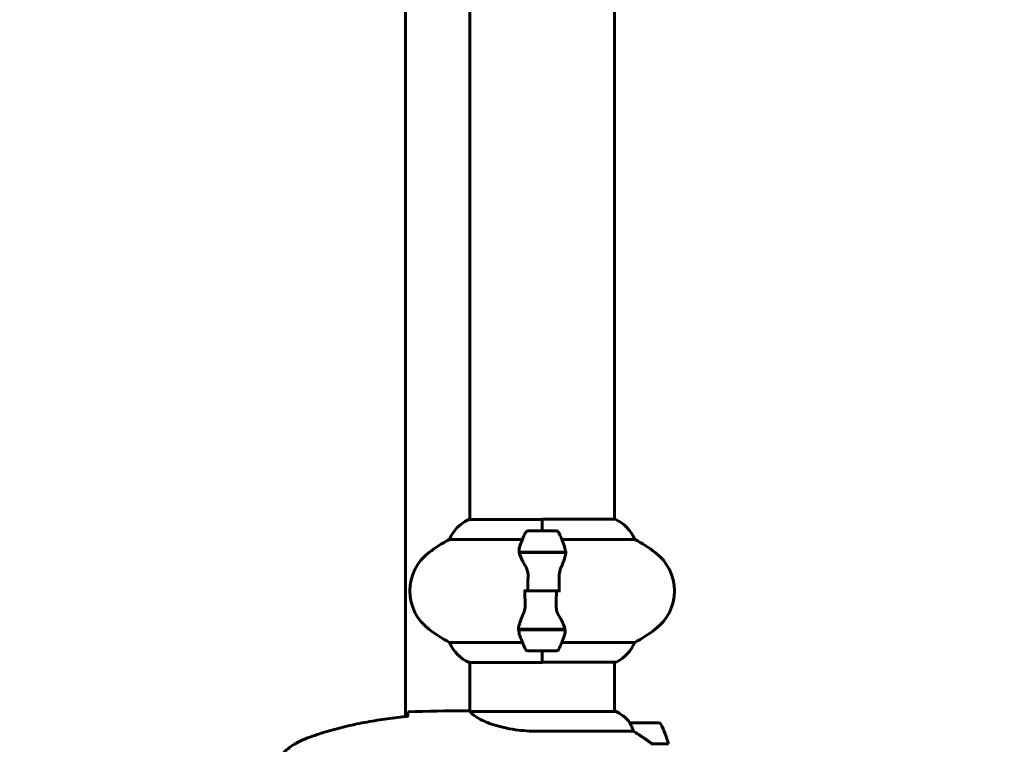
# Model space of a CAD drawing. Units: millimetres. Extents: x 3281 to 12435, y -1448 to 12609.
# Drawn here: x 9692 to 10103, y 4904 to 5206 of the extents above; entities that cross this region are included whole.
import ezdxf

# ---------------------------------------------------------------- set-up
doc = ezdxf.new("R2010")
doc.units = ezdxf.units.MM
doc.header["$LTSCALE"] = 50
doc.layers.add('Widoczne (ISO)', color=7, linetype='Continuous', lineweight=60)
doc.layers.add('Wymiar (ISO)', color=7, linetype='Continuous', lineweight=18, true_color=0x00803f)
doc.styles.add('Tekst etykiety (ISO)', font='tahoma.ttf')
doc.dimstyles.new('Domyślne (ISO)', dxfattribs={"dimscale": 50, "dimtxt": 3.5, "dimasz": 2.5, "dimexe": 3.175, "dimexo": 0, "dimgap": 0.762, "dimtad": 1, "dimtoh": 1, "dimdec": 0, "dimrnd": 1e-08, "dimzin": 0, "dimtxsty": 'Tekst etykiety (ISO)', "dimcen": 0.09, "dimdle": 10, "dimclrd": 256, "dimclre": 256, "dimclrt": 256, "dimadec": 0, "dimazin": 0, "dimtfac": 0.714286, "dimtdec": 0, "dimtmove": 0, "dimatfit": 3, "dimfxl": 0, "dimtolj": 1, "dimtzin": 0, "dimlwd": -1, "dimlwe": -1, "dimarcsym": 0})

# ---------------------------------------------------------------- blocks, each defined once
blk = doc.blocks.new('*D6')
at = {"layer": 'Defpoints', "color": 0, "transparency": 16777216}
for p in [(9272.43, 6965.64), (8834.58, 3701.14), (12276.66, 3701.14)]:
    blk.add_point(p, dxfattribs=at)
at = {"layer": 'Wymiar (ISO)', "transparency": 16777216}
for p, q in [((9272.43, 6965.64), (12435.41, 6965.64)), ((12276.66, 6840.64), (12276.66, 3826.14)), ((8834.58, 3701.14), (12435.41, 3701.14))]:
    blk.add_line(p, q, dxfattribs=at)
for points in [[(12255.83, 6840.64), (12297.49, 6840.64), (12276.66, 6965.64)], [(12255.83, 3826.14), (12297.49, 3826.14), (12276.66, 3701.14)]]:
    blk.add_solid(points, dxfattribs=at)
at = {"layer": 'Wymiar (ISO)', "transparency": 16777216, "insert": (12056.27, 5333.39), "char_height": 175, "attachment_point": 2, "rotation": 90, "style": 'Tekst etykiety (ISO)'}
blk.add_mtext('\\A1;3264', dxfattribs=at)

msp = doc.modelspace()

# ---------------------------------------------------------------- linework, layer by layer
at = {"layer": 'Widoczne (ISO)'}
for p, q in [((9852.78, 4915.24), (9852.78, 5680.04)), ((9879.58, 5597.73), (9879.58, 4997.36)), ((9939.88, 5597.91), (9939.88, 4997.54)), ((9909.73, 4997.36), (9879.03, 4997.36)), ((9909.73, 4992.64), (9909.73, 4997.54)), ((9940.14, 4997.54), (9909.73, 4997.54)), ((9909.73, 4992.64), (9909.73, 4997.31)), ((9915.73, 4992.64), (9903.73, 4992.64)), ((9871.06, 4989.12), (9901.5, 4989.12)), ((9917.95, 4989.12), (9948.39, 4989.12)), ((9900.17, 4983.84), (9919.28, 4983.84)), ((9900.21, 4983.64), (9919.61, 4983.64)), ((9904.68, 4983.84), (9904.68, 4983.64)), ((9904.79, 4983.64), (9904.79, 4983.84)), ((9905.05, 4983.64), (9905.05, 4983.84)), ((9905.11, 4983.84), (9905.11, 4983.64)), ((9905.64, 4983.64), (9905.64, 4983.84)), ((9905.86, 4983.64), (9905.86, 4983.84)), ((9906.35, 4983.84), (9906.35, 4983.64)), ((9907.2, 4983.64), (9907.2, 4983.84)), ((9907.34, 4983.64), (9907.34, 4983.84)), ((9908.17, 4983.84), (9908.17, 4983.64)), ((9909.2, 4983.64), (9909.2, 4983.84)), ((9909.23, 4983.64), (9909.23, 4983.84)), ((9910.23, 4983.64), (9910.23, 4983.84)), ((9910.25, 4983.84), (9910.25, 4983.64)), ((9911.29, 4983.64), (9911.29, 4983.84)), ((9912.11, 4983.64), (9912.11, 4983.84)), ((9912.25, 4983.84), (9912.25, 4983.64)), ((9913.1, 4983.64), (9913.1, 4983.84)), ((9913.59, 4983.64), (9913.59, 4983.84)), ((9913.81, 4983.84), (9913.81, 4983.64)), ((9914.34, 4983.64), (9914.34, 4983.84)), ((9914.4, 4983.64), (9914.4, 4983.84)), ((9914.67, 4983.84), (9914.67, 4983.64)), ((9914.78, 4983.64), (9914.78, 4983.84)), ((9919.28, 4983.84), (9920.17, 4983.84)), ((9903.79, 4967.64), (9902.06, 4967.64)), ((9903.79, 4967.64), (9915.66, 4967.64)), ((9915.66, 4967.64), (9903.79, 4967.64)), ((9915.66, 4967.64), (9917.39, 4967.64)), ((9900.17, 4951.44), (9899.28, 4951.44)), ((9919.25, 4951.64), (9899.84, 4951.64)), ((9919.28, 4951.44), (9900.17, 4951.44)), ((9904.68, 4951.64), (9904.68, 4951.44)), ((9904.79, 4951.44), (9904.79, 4951.64)), ((9905.05, 4951.44), (9905.05, 4951.64)), ((9905.11, 4951.64), (9905.11, 4951.44)), ((9905.64, 4951.44), (9905.64, 4951.64)), ((9905.86, 4951.44), (9905.86, 4951.64)), ((9906.35, 4951.64), (9906.35, 4951.44)), ((9907.2, 4951.44), (9907.2, 4951.64)), ((9907.34, 4951.44), (9907.34, 4951.64)), ((9908.17, 4951.64), (9908.17, 4951.44)), ((9909.2, 4951.44), (9909.2, 4951.64)), ((9909.23, 4951.44), (9909.23, 4951.64)), ((9910.23, 4951.44), (9910.23, 4951.64)), ((9910.25, 4951.64), (9910.25, 4951.44)), ((9911.29, 4951.44), (9911.29, 4951.64)), ((9912.11, 4951.44), (9912.11, 4951.64)), ((9912.25, 4951.64), (9912.25, 4951.44)), ((9913.1, 4951.44), (9913.1, 4951.64)), ((9913.59, 4951.44), (9913.59, 4951.64)), ((9913.81, 4951.64), (9913.81, 4951.44)), ((9914.34, 4951.44), (9914.34, 4951.64)), ((9914.4, 4951.44), (9914.4, 4951.64)), ((9914.67, 4951.64), (9914.67, 4951.44)), ((9914.78, 4951.44), (9914.78, 4951.64)), ((9901.5, 4946.15), (9871.06, 4946.15)), ((9948.39, 4946.15), (9917.95, 4946.15)), ((9903.73, 4942.64), (9915.73, 4942.64)), ((9909.73, 4942.64), (9909.73, 4937.96)), ((9909.73, 4942.64), (9909.73, 4937.73)), ((9879.31, 4937.73), (9909.73, 4937.73)), ((9879.58, 4937.73), (9879.58, 4917.48)), ((9909.73, 4937.91), (9940.43, 4937.91)), ((9939.88, 4937.91), (9939.88, 4917.36)), ((9877.28, 4917.64), (9879.03, 4917.64)), ((9940.43, 4917.36), (9879.86, 4917.36)), ((9940.14, 4917.54), (9939.88, 4917.54)), ((9958.38, 4912.64), (9946.38, 4912.64)), ((9907.93, 4909.12), (9947.78, 4909.12)), ((9955.67, 4903.84), (9962.49, 4903.84))]:
    msp.add_line(p, q, dxfattribs=at)
for centre, radius, start, end in [((9885.82, 4982.92), 16, 115.9828, 157.2158), ((9879.03, 4996.86), 0.5, 90, 115.9828), ((9933.63, 4982.92), 16, 22.7842, 66.0245), ((9953.34, 4967.64), 56.11, 154.1852, 160.7681), ((9903.73, 4991.64), 1, 90, 154.1852), ((9915.73, 4991.64), 1, 25.8148, 90), ((9866.11, 4967.64), 56.11, 19.2319, 25.8148), ((9904.53, 4927.64), 70, 118.5557, 126.8699), ((9914.93, 4927.64), 70, 53.1301, 61.4443), ((9874.53, 4967.64), 20, 126.8699, 233.1301), ((9944.93, 4967.64), 20, 306.8699, 53.1301), ((9904.53, 5007.64), 70, 233.1301, 241.4443), ((9953.34, 4967.64), 56.11, 199.2319, 205.8148), ((9866.11, 4967.64), 56.11, 334.1852, 340.7681), ((9914.93, 5007.64), 70, 298.5557, 306.8699), ((9885.82, 4952.35), 16, 202.7842, 246.0245), ((9933.63, 4952.35), 16, 295.9828, 337.2158), ((9903.73, 4943.64), 1, 205.8148, 270), ((9915.73, 4943.64), 1, 270, 334.1852), ((9940.43, 4938.41), 0.5, 270, 295.9828), ((9940.43, 4917.14), 0.5, 125.3151, 153.6624), ((9933.63, 4902.92), 16, 37.3693, 66.0245), ((9940.43, 4916.86), 0.5, 64.0172, 90), ((9933.63, 4902.92), 16, 37.3693, 64.0172), ((9946.38, 4911.64), 1, 90, 91.4176), ((9958.38, 4911.64), 1, 25.8148, 90), ((9908.76, 4887.64), 56.11, 16.7801, 25.8148)]:
    msp.add_arc(centre, radius, start, end, dxfattribs=at)
for points in [[(9900.21, 4983.64), (9900.03, 4984.48), (9900.08, 4985.32), (9900.36, 4986.12)], [(9903.79, 4967.64), (9903.79, 4969.78), (9903.81, 4971.92), (9903.85, 4974.04)], [(9915.66, 4967.64), (9915.66, 4965.49), (9915.64, 4963.35), (9915.6, 4961.23)], [(9919.25, 4951.64), (9919.42, 4950.8), (9919.37, 4949.95), (9919.09, 4949.15)], [(9853.73, 4917.17), (9861.82, 4917.56), (9869.79, 4917.64), (9877.28, 4917.64)], [(9877.28, 4917.64), (9869.79, 4917.64), (9861.82, 4917.56), (9853.73, 4917.17)], [(9879.84, 4917.36), (9879.85, 4917.36), (9879.86, 4917.36), (9879.86, 4917.36)], [(9853.63, 4915.3), (9853.64, 4915.4), (9853.64, 4915.5), (9853.64, 4915.59)]]:
    msp.add_open_spline(points, degree=3, dxfattribs=at)
for points, knots in [([(9919.09, 4986.12), (9919.1, 4986.1), (9919.11, 4986.08), (9919.35, 4985.34), (9919.41, 4984.59), (9919.28, 4983.84)], [-1.9447116, -1.9447116, -1.9447116, -1.9447116, -1.9339859, -1.9339859, -1.5446895, -1.5446895, -1.5446895, -1.5446895]), ([(9902.71, 4978.06), (9902.4, 4978.58), (9902.11, 4979.09), (9901.01, 4981.15), (9900.44, 4982.5), (9900.21, 4983.64)], [0.5724832, 0.5724832, 0.5724832, 0.5724832, 0.6422282, 0.6422282, 0.8608733, 0.8608733, 0.8608733, 0.8608733]), ([(9919.59, 4983.29), (9919.55, 4982.98), (9919.49, 4982.64), (9919.32, 4981.92), (9919.21, 4981.55), (9918.97, 4980.77), (9918.82, 4980.37), (9918.51, 4979.54), (9918.34, 4979.11), (9917.98, 4978.23), (9917.78, 4977.77), (9917.59, 4977.31)], [0, 0, 0, 0, 0.1751235, 0.1751235, 0.3502469, 0.3502469, 0.5253704, 0.5253704, 0.7004938, 0.7004938, 0.8756173, 0.8756173, 0.8756173, 0.8756173]), ([(9919.59, 4983.29), (9919.59, 4983.33), (9919.59, 4983.37), (9919.6, 4983.44), (9919.6, 4983.47), (9919.61, 4983.55), (9919.61, 4983.58), (9919.61, 4983.66), (9919.62, 4983.69), (9919.62, 4983.76), (9919.62, 4983.8), (9919.62, 4983.84)], [0, 0, 0, 0, 0.0206159, 0.0206159, 0.0412319, 0.0412319, 0.0618478, 0.0618478, 0.0824637, 0.0824637, 0.1030796, 0.1030796, 0.1030796, 0.1030796]), ([(9902.71, 4978.06), (9903.04, 4977.52), (9903.34, 4976.91), (9903.76, 4975.55), (9903.87, 4974.82), (9903.85, 4974.04)], [0, 0, 0, 0, 0.2223532, 0.2223532, 0.4551306, 0.4551306, 0.4551306, 0.4551306]), ([(9917.59, 4977.31), (9917.49, 4977.08), (9917.39, 4976.84), (9917.22, 4976.33), (9917.15, 4976.07), (9917.02, 4975.54), (9916.96, 4975.26), (9916.88, 4974.7), (9916.85, 4974.41), (9916.82, 4973.84), (9916.82, 4973.55), (9916.82, 4973.26)], [0, 0, 0, 0, 0.0831461, 0.0831461, 0.1662923, 0.1662923, 0.2494384, 0.2494384, 0.3325845, 0.3325845, 0.4157306, 0.4157306, 0.4157306, 0.4157306]), ([(9916.82, 4973.26), (9916.83, 4972.89), (9916.84, 4972.52), (9916.85, 4971.77), (9916.86, 4971.39), (9916.87, 4970.64), (9916.88, 4970.27), (9916.88, 4969.52), (9916.89, 4969.14), (9916.89, 4968.39), (9916.89, 4968.01), (9916.89, 4967.64)], [-1.2620829, -1.2620829, -1.2620829, -1.2620829, -1.1493558, -1.1493558, -1.0366287, -1.0366287, -0.9239015, -0.9239015, -0.8111744, -0.8111744, -0.6984473, -0.6984473, -0.6984473, -0.6984473]), ([(9902.63, 4962.01), (9902.62, 4962.38), (9902.61, 4962.76), (9902.6, 4963.5), (9902.59, 4963.88), (9902.58, 4964.63), (9902.57, 4965), (9902.57, 4965.76), (9902.57, 4966.13), (9902.56, 4966.88), (9902.56, 4967.26), (9902.56, 4967.64)], [-1.2620829, -1.2620829, -1.2620829, -1.2620829, -1.1493558, -1.1493558, -1.0366287, -1.0366287, -0.9239015, -0.9239015, -0.8111744, -0.8111744, -0.6984473, -0.6984473, -0.6984473, -0.6984473]), ([(9901.87, 4957.96), (9901.97, 4958.19), (9902.06, 4958.43), (9902.23, 4958.94), (9902.3, 4959.2), (9902.43, 4959.74), (9902.49, 4960.01), (9902.57, 4960.57), (9902.6, 4960.86), (9902.63, 4961.43), (9902.63, 4961.72), (9902.63, 4962.01)], [0, 0, 0, 0, 0.0831461, 0.0831461, 0.1662923, 0.1662923, 0.2494384, 0.2494384, 0.3325845, 0.3325845, 0.4157306, 0.4157306, 0.4157306, 0.4157306]), ([(9899.87, 4951.98), (9899.9, 4952.29), (9899.96, 4952.63), (9900.13, 4953.35), (9900.24, 4953.72), (9900.49, 4954.5), (9900.63, 4954.9), (9900.94, 4955.73), (9901.11, 4956.16), (9901.47, 4957.05), (9901.67, 4957.5), (9901.87, 4957.96)], [0, 0, 0, 0, 0.1751235, 0.1751235, 0.3502469, 0.3502469, 0.5253704, 0.5253704, 0.7004938, 0.7004938, 0.8756173, 0.8756173, 0.8756173, 0.8756173]), ([(9916.74, 4957.21), (9916.41, 4957.75), (9916.12, 4958.36), (9915.69, 4959.73), (9915.58, 4960.45), (9915.6, 4961.23)], [0, 0, 0, 0, 0.2223532, 0.2223532, 0.4551306, 0.4551306, 0.4551306, 0.4551306]), ([(9916.74, 4957.21), (9917.05, 4956.69), (9917.34, 4956.18), (9918.45, 4954.12), (9919.01, 4952.77), (9919.25, 4951.64)], [0.5724832, 0.5724832, 0.5724832, 0.5724832, 0.6422282, 0.6422282, 0.8608733, 0.8608733, 0.8608733, 0.8608733]), ([(9899.87, 4951.98), (9899.86, 4951.94), (9899.86, 4951.91), (9899.85, 4951.83), (9899.85, 4951.8), (9899.84, 4951.72), (9899.84, 4951.69), (9899.84, 4951.62), (9899.84, 4951.58), (9899.83, 4951.51), (9899.83, 4951.47), (9899.83, 4951.44)], [0, 0, 0, 0, 0.0206159, 0.0206159, 0.0412319, 0.0412319, 0.0618478, 0.0618478, 0.0824637, 0.0824637, 0.1030796, 0.1030796, 0.1030796, 0.1030796]), ([(9900.36, 4949.15), (9900.35, 4949.17), (9900.34, 4949.19), (9900.1, 4949.93), (9900.04, 4950.68), (9900.17, 4951.44)], [-1.9447116, -1.9447116, -1.9447116, -1.9447116, -1.9339859, -1.9339859, -1.5446895, -1.5446895, -1.5446895, -1.5446895]), ([(9853.64, 4915.59), (9853.65, 4915.82), (9853.66, 4916.04), (9853.69, 4916.63), (9853.71, 4916.94), (9853.73, 4917.17)], [9.0036319, 9.0036319, 9.0036319, 9.0036319, 9.2941564, 9.2941564, 9.8897117, 9.8897117, 9.8897117, 9.8897117]), ([(9879.94, 4917.36), (9879.87, 4917.38), (9879.8, 4917.41), (9879.65, 4917.46), (9879.58, 4917.48), (9879.45, 4917.53), (9879.39, 4917.55), (9879.3, 4917.58), (9879.26, 4917.59), (9879.2, 4917.61), (9879.18, 4917.61), (9879.14, 4917.62), (9879.13, 4917.64), (9879.03, 4917.64)], [9.0270792, 9.0270792, 9.0270792, 9.0270792, 9.1268237, 9.1268237, 9.259591, 9.259591, 9.3923584, 9.3923584, 9.5251257, 9.5251257, 9.5915094, 9.5915094, 9.6578931, 9.6578931, 9.6578931, 9.6578931]), ([(9879.58, 4917.55), (9879.33, 4917.61), (9879.15, 4917.64), (9879.03, 4917.64), (9879.03, 4917.64), (9879.03, 4917.64)], [2.936644, 2.936644, 2.936644, 2.936644, 3.1347187, 3.1347187, 3.136385, 3.136385, 3.136385, 3.136385]), ([(9879.84, 4917.36), (9879.84, 4917.36), (9879.84, 4917.36), (9879.83, 4917.36), (9879.83, 4917.36), (9879.82, 4917.36), (9879.81, 4917.35), (9879.79, 4917.35), (9879.78, 4917.34), (9879.76, 4917.33), (9879.77, 4917.32), (9879.77, 4917.31), (9879.77, 4917.31), (9879.77, 4917.31)], [-0.6769435, -0.6769435, -0.6769435, -0.6769435, -0.6754271, -0.6754271, -0.6691157, -0.6691157, -0.6591481, -0.6591481, -0.6186601, -0.6186601, -0.5430404, -0.5430404, -0.5428072, -0.5428072, -0.5428072, -0.5428072]), ([(9907.93, 4909.12), (9904.74, 4909.12), (9901.59, 4909.34), (9895.26, 4910.23), (9892.2, 4910.94), (9887, 4912.6), (9884.93, 4913.52), (9881.97, 4915.17), (9881.05, 4915.88), (9880.11, 4916.81), (9879.9, 4917.1), (9879.77, 4917.31)], [0.155968, 0.155968, 0.155968, 0.155968, 1.115261, 1.115261, 2.198537, 2.198537, 3.266815, 3.266815, 4.24236, 4.24236, 4.896886, 4.896886, 4.896886, 4.896886]), ([(9853.63, 4915.33), (9850.8, 4915.04), (9847.98, 4914.7), (9842.32, 4913.92), (9839.49, 4913.47), (9833.87, 4912.45), (9831.06, 4911.87), (9825.49, 4910.57), (9822.72, 4909.84), (9817.25, 4908.2), (9814.54, 4907.3), (9811.86, 4906.3)], [5.523572, 5.523572, 5.523572, 5.523572, 6.373336, 6.373336, 7.223204, 7.223204, 8.073072, 8.073072, 8.92294, 8.92294, 9.772808, 9.772808, 9.772808, 9.772808]), ([(9946.57, 4912.07), (9946.52, 4912.18), (9946.44, 4912.32), (9946.34, 4912.56), (9946.34, 4912.61), (9946.34, 4912.63), (9946.34, 4912.63), (9946.35, 4912.64), (9946.35, 4912.64), (9946.35, 4912.64)], [0, 0, 0, 0, 0.0649331, 0.0649331, 0.1383366, 0.1383366, 0.1704192, 0.1704192, 0.1962839, 0.1962839, 0.1962839, 0.1962839]), ([(9947.78, 4909.12), (9947.63, 4909.63), (9947.46, 4910.1), (9947.04, 4911.13), (9946.79, 4911.65), (9946.57, 4912.07)], [0.0001663, 0.0001663, 0.0001663, 0.0001663, 0.190884, 0.190884, 0.4484016, 0.4484016, 0.4484016, 0.4484016]), ([(9955.96, 4903.64), (9954.66, 4904.56), (9953.32, 4905.49), (9951.3, 4906.84), (9950.59, 4907.31), (9949.15, 4908.25), (9948.43, 4908.71), (9947.78, 4909.12)], [0, 0, 0, 0, 0.481827, 0.481827, 0.74882, 0.74882, 1.050013, 1.050013, 1.050013, 1.050013]), ([(9811.86, 4906.3), (9811.48, 4906.16), (9811.11, 4906.01), (9810.36, 4905.7), (9809.99, 4905.53), (9809.26, 4905.2), (9808.9, 4905.02), (9808.18, 4904.66), (9807.83, 4904.48), (9807.12, 4904.1), (9806.77, 4903.9), (9806.43, 4903.7)], [0, 0, 0, 0, 0.1171077, 0.1171077, 0.2342154, 0.2342154, 0.351323, 0.351323, 0.4684307, 0.4684307, 0.5855384, 0.5855384, 0.5855384, 0.5855384]), ([(9806.43, 4903.7), (9805.49, 4903.16), (9804.58, 4902.54), (9802.94, 4901.18), (9802.19, 4900.46), (9800.85, 4898.94), (9800.25, 4898.13), (9799.19, 4896.44), (9798.74, 4895.56), (9797.98, 4893.76), (9797.68, 4892.83), (9797.22, 4890.94), (9797.07, 4889.98), (9796.92, 4888.05), (9796.93, 4887.09), (9797.09, 4885.17), (9797.24, 4884.21), (9797.71, 4882.33), (9798.02, 4881.41), (9798.78, 4879.63), (9799.23, 4878.76), (9800.28, 4877.1), (9800.87, 4876.31), (9802.18, 4874.82), (9802.9, 4874.12), (9804.53, 4872.77), (9805.46, 4872.13), (9806.43, 4871.57)], [0, 0, 0, 0, 0.309737, 0.309737, 0.601073, 0.601073, 0.885288, 0.885288, 1.162586, 1.162586, 1.437627, 1.437627, 1.709863, 1.709863, 1.980965, 1.980965, 2.253779, 2.253779, 2.525671, 2.525671, 2.801201, 2.801201, 3.078831, 3.078831, 3.362527, 3.362527, 3.680704, 3.680704, 3.680704, 3.680704])]:
    msp.add_open_spline(points, degree=3, knots=knots, dxfattribs=at)

# ---------------------------------------------------------------- dimensions: what is measured, and where the dimension line sits
at = {"layer": 'Wymiar (ISO)'}
dim = msp.add_linear_dim(base=(12276.6594, 3701.143), p1=(9272.4255, 6965.6358), p2=(8834.5819, 3701.143), angle=90, dimstyle='Domyślne (ISO)', override={"dimtoh": 0, "dimdec": 0, "dimtp": 0, "dimtm": 0, "dimtdec": 0, "dimtofl": 0, "dimatfit": 1}, dxfattribs=at)
dim.commit()
dim.dimension.update_dxf_attribs({"geometry": '*D6', "text_midpoint": (12276.6594, 5333.3894), "dimtype": 160})

doc.saveas('drawing.dxf')
